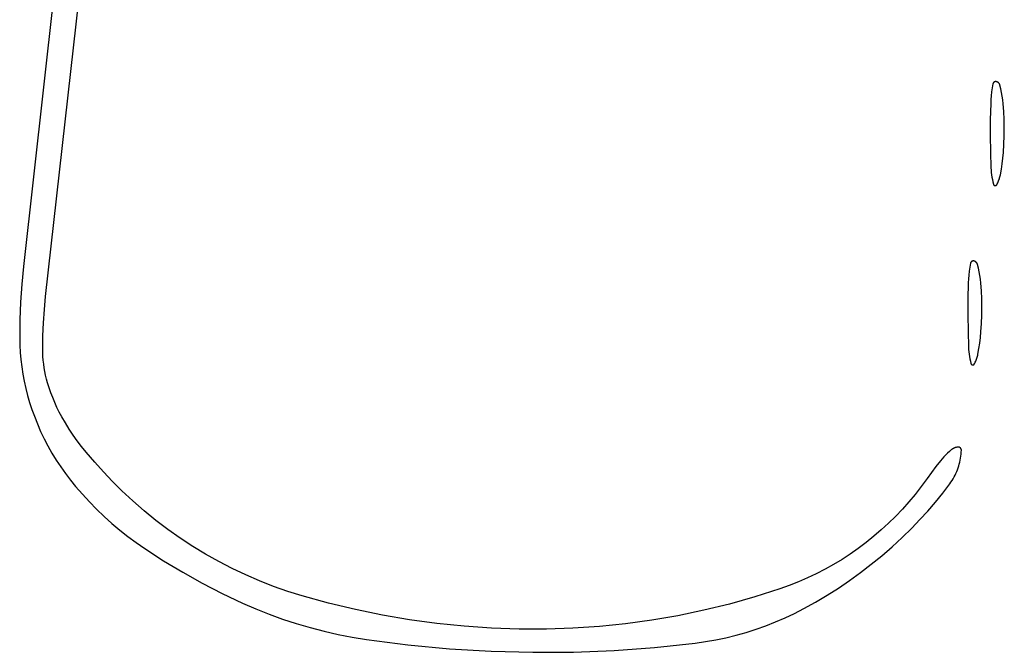
# Model space of a CAD drawing. Units: millimetres. Extents: x 19 to 1767, y -107 to 2148.
# Drawn here: x 175 to 219, y 428 to 457 of the extents above; entities that cross this region are included whole.
import ezdxf

# ---------------------------------------------------------------- set-up
doc = ezdxf.new("R2010")
doc.units = ezdxf.units.MM
doc.header["$MEASUREMENT"] = 0
doc.layers.add('Default', color=18, linetype='Continuous', true_color=0x000000)

msp = doc.modelspace()

# ---------------------------------------------------------------- linework, layer by layer
at = {"layer": 'Default'}
for p, q in [((180.61592, 494.52512), (175.13955, 445.67743)), ((176.13037, 444.32677), (181.58957, 492.89851)), ((218.34099, 453.64057), (218.31581, 453.46592)), ((218.37161, 453.81436), (218.34099, 453.64057)), ((218.37252, 453.8187), (218.37161, 453.81436)), ((218.37358, 453.82299), (218.37252, 453.8187)), ((218.37479, 453.82726), (218.37358, 453.82299)), ((218.37614, 453.83147), (218.37479, 453.82726)), ((218.37763, 453.83564), (218.37614, 453.83147)), ((218.37927, 453.83975), (218.37763, 453.83564)), ((218.38105, 453.84381), (218.37927, 453.83975)), ((218.38297, 453.8478), (218.38105, 453.84381)), ((218.38502, 453.85172), (218.38297, 453.8478)), ((218.38721, 453.85557), (218.38502, 453.85172)), ((218.38953, 453.85934), (218.38721, 453.85557)), ((218.39198, 453.86303), (218.38953, 453.85934)), ((218.39455, 453.86664), (218.39198, 453.86303)), ((218.39724, 453.87015), (218.39455, 453.86664)), ((218.40006, 453.87357), (218.39724, 453.87015)), ((218.40299, 453.87689), (218.40006, 453.87357)), ((218.40603, 453.88011), (218.40299, 453.87689)), ((218.40918, 453.88322), (218.40603, 453.88011)), ((218.41244, 453.88622), (218.40918, 453.88322)), ((218.41579, 453.88911), (218.41244, 453.88622)), ((218.41925, 453.89188), (218.41579, 453.88911)), ((218.4228, 453.89453), (218.41925, 453.89188)), ((218.42643, 453.89705), (218.4228, 453.89453)), ((218.43015, 453.89945), (218.42643, 453.89705)), ((218.43396, 453.90172), (218.43015, 453.89945)), ((218.43783, 453.90386), (218.43396, 453.90172)), ((218.44178, 453.90587), (218.43783, 453.90386)), ((218.4458, 453.90773), (218.44178, 453.90587)), ((218.44988, 453.90946), (218.4458, 453.90773)), ((218.45401, 453.91105), (218.44988, 453.90946)), ((218.4582, 453.91249), (218.45401, 453.91105)), ((218.46243, 453.91379), (218.4582, 453.91249)), ((218.4667, 453.91494), (218.46243, 453.91379)), ((218.47102, 453.91594), (218.4667, 453.91494)), ((218.47536, 453.9168), (218.47102, 453.91594)), ((218.47973, 453.9175), (218.47536, 453.9168)), ((218.48413, 453.91806), (218.47973, 453.9175)), ((218.48854, 453.91846), (218.48413, 453.91806)), ((218.49296, 453.91871), (218.48854, 453.91846)), ((218.49738, 453.91881), (218.49296, 453.91871)), ((218.50181, 453.91876), (218.49738, 453.91881)), ((218.50623, 453.91856), (218.50181, 453.91876)), ((218.51065, 453.9182), (218.50623, 453.91856)), ((218.51505, 453.91769), (218.51065, 453.9182)), ((218.51943, 453.91703), (218.51505, 453.91769)), ((218.52378, 453.91622), (218.51943, 453.91703)), ((218.53101, 453.91462), (218.52378, 453.91622)), ((218.53817, 453.91276), (218.53101, 453.91462)), ((218.54527, 453.91066), (218.53817, 453.91276)), ((218.55229, 453.90831), (218.54527, 453.91066)), ((218.55922, 453.90572), (218.55229, 453.90831)), ((218.56606, 453.90289), (218.55922, 453.90572)), ((218.5728, 453.89982), (218.56606, 453.90289)), ((218.57943, 453.89652), (218.5728, 453.89982)), ((218.58594, 453.89299), (218.57943, 453.89652)), ((218.59232, 453.88924), (218.58594, 453.89299)), ((218.59856, 453.88526), (218.59232, 453.88924)), ((218.60467, 453.88108), (218.59856, 453.88526)), ((218.61062, 453.87668), (218.60467, 453.88108)), ((218.61642, 453.87208), (218.61062, 453.87668)), ((218.62206, 453.86727), (218.61642, 453.87208)), ((218.62752, 453.86228), (218.62206, 453.86727)), ((218.63281, 453.8571), (218.62752, 453.86228)), ((218.63791, 453.85174), (218.63281, 453.8571)), ((218.64282, 453.8462), (218.63791, 453.85174)), ((218.64754, 453.84049), (218.64282, 453.8462)), ((218.65206, 453.83463), (218.64754, 453.84049)), ((218.65637, 453.82861), (218.65206, 453.83463)), ((218.66047, 453.82245), (218.65637, 453.82861)), ((218.66435, 453.81614), (218.66047, 453.82245)), ((218.66801, 453.80971), (218.66435, 453.81614)), ((218.67144, 453.80315), (218.66801, 453.80971)), ((218.67464, 453.79647), (218.67144, 453.80315)), ((218.67761, 453.78969), (218.67464, 453.79647)), ((218.68034, 453.78281), (218.67761, 453.78969)), ((218.68283, 453.77584), (218.68034, 453.78281)), ((218.68508, 453.76879), (218.68283, 453.77584)), ((218.68708, 453.76166), (218.68508, 453.76879)), ((218.72693, 453.59829), (218.68708, 453.76166)), ((218.76129, 453.43367), (218.72693, 453.59829)), ((218.29608, 453.29056), (218.28183, 453.11467)), ((218.31581, 453.46592), (218.29608, 453.29056)), ((218.7901, 453.268), (218.76129, 453.43367)), ((218.81334, 453.10145), (218.7901, 453.268)), ((218.27307, 452.93842), (218.25559, 452.21931)), ((218.28183, 453.11467), (218.27307, 452.93842)), ((218.83098, 452.93422), (218.81334, 453.10145)), ((218.85742, 452.57985), (218.83098, 452.93422)), ((218.874, 452.22488), (218.85742, 452.57985)), ((218.25559, 452.21931), (218.25218, 451.5)), ((218.88073, 451.86959), (218.874, 452.22488)), ((218.87752, 451.49766), (218.88073, 451.86959)), ((218.25218, 451.5), (218.26215, 450.78541)), ((218.86414, 451.12595), (218.87752, 451.49766)), ((218.84061, 450.75474), (218.86414, 451.12595)), ((218.26215, 450.78541), (218.28483, 450.0711)), ((218.78796, 450.25632), (218.81781, 450.50516)), ((218.81781, 450.50516), (218.84061, 450.75474)), ((218.28483, 450.0711), (218.29076, 449.96537)), ((218.75111, 450.00842), (218.78796, 450.25632)), ((218.29076, 449.96537), (218.29994, 449.85988)), ((218.29994, 449.85988), (218.31237, 449.75471)), ((218.31237, 449.75471), (218.32802, 449.64998)), ((218.32802, 449.64998), (218.34688, 449.54578)), ((218.65933, 449.57851), (218.67357, 449.62368)), ((218.67357, 449.62368), (218.68632, 449.66929)), ((218.68632, 449.66929), (218.69755, 449.7153)), ((218.69755, 449.7153), (218.70726, 449.76166)), ((218.70726, 449.76166), (218.75111, 450.00842)), ((218.34688, 449.54578), (218.36895, 449.44221)), ((218.36895, 449.44221), (218.39419, 449.33936)), ((218.39419, 449.33936), (218.39495, 449.33664)), ((218.39495, 449.33664), (218.39581, 449.33394)), ((218.39581, 449.33394), (218.39676, 449.33128)), ((218.39676, 449.33128), (218.3978, 449.32865)), ((218.3978, 449.32865), (218.39894, 449.32606)), ((218.39894, 449.32606), (218.40016, 449.32351)), ((218.40016, 449.32351), (218.40147, 449.321)), ((218.40147, 449.321), (218.40287, 449.31854)), ((218.40287, 449.31854), (218.40435, 449.31614)), ((218.40435, 449.31614), (218.40592, 449.31378)), ((218.40592, 449.31378), (218.40757, 449.31148)), ((218.40757, 449.31148), (218.40929, 449.30924)), ((218.40929, 449.30924), (218.41109, 449.30706)), ((218.41109, 449.30706), (218.41297, 449.30494)), ((218.41297, 449.30494), (218.41492, 449.30289)), ((218.41492, 449.30289), (218.41694, 449.30091)), ((218.41694, 449.30091), (218.41903, 449.29901)), ((218.41903, 449.29901), (218.42118, 449.29717)), ((218.42118, 449.29717), (218.4234, 449.29541)), ((218.4234, 449.29541), (218.42567, 449.29373)), ((218.42567, 449.29373), (218.428, 449.29213)), ((218.428, 449.29213), (218.43039, 449.29061)), ((218.43039, 449.29061), (218.43283, 449.28918)), ((218.43283, 449.28918), (218.43531, 449.28783)), ((218.43531, 449.28783), (218.43784, 449.28656)), ((218.43784, 449.28656), (218.44042, 449.28539)), ((218.44042, 449.28539), (218.44303, 449.28431)), ((218.44303, 449.28431), (218.44568, 449.28332)), ((218.44568, 449.28332), (218.44836, 449.28242)), ((218.44836, 449.28242), (218.45107, 449.28161)), ((218.45107, 449.28161), (218.45381, 449.2809)), ((218.45381, 449.2809), (218.45657, 449.28029)), ((218.45657, 449.28029), (218.45935, 449.27977)), ((218.45935, 449.27977), (218.46215, 449.27935)), ((218.46215, 449.27935), (218.46496, 449.27903)), ((218.46496, 449.27903), (218.46778, 449.2788)), ((218.46778, 449.2788), (218.4706, 449.27868)), ((218.4706, 449.27868), (218.47343, 449.27865)), ((218.47343, 449.27865), (218.47626, 449.27872)), ((218.47626, 449.27872), (218.47908, 449.27889)), ((218.47908, 449.27889), (218.4819, 449.27915)), ((218.4819, 449.27915), (218.48471, 449.27952)), ((218.48471, 449.27952), (218.4875, 449.27998)), ((218.4875, 449.27998), (218.49027, 449.28053)), ((218.49027, 449.28053), (218.49302, 449.28119)), ((218.49302, 449.28119), (218.49575, 449.28194)), ((218.49575, 449.28194), (218.49845, 449.28278)), ((218.49845, 449.28278), (218.50112, 449.28372)), ((218.50112, 449.28372), (218.50375, 449.28475)), ((218.50375, 449.28475), (218.50635, 449.28587)), ((218.50635, 449.28587), (218.5089, 449.28708)), ((218.5089, 449.28708), (218.51142, 449.28838)), ((218.51142, 449.28838), (218.51388, 449.28976)), ((218.51388, 449.28976), (218.5163, 449.29123)), ((218.5163, 449.29123), (218.51866, 449.29279)), ((218.51866, 449.29279), (218.52097, 449.29442)), ((218.52097, 449.29442), (218.52322, 449.29613)), ((218.52322, 449.29613), (218.52541, 449.29792)), ((218.52541, 449.29792), (218.52754, 449.29979)), ((218.52754, 449.29979), (218.5296, 449.30173)), ((218.5296, 449.30173), (218.53159, 449.30374)), ((218.53159, 449.30374), (218.53351, 449.30582)), ((218.53351, 449.30582), (218.53535, 449.30796)), ((218.53535, 449.30796), (218.53713, 449.31016)), ((218.53713, 449.31016), (218.53882, 449.31243)), ((218.53882, 449.31243), (218.54043, 449.31475)), ((218.54043, 449.31475), (218.54196, 449.31713)), ((218.54196, 449.31713), (218.54341, 449.31956)), ((218.54341, 449.31956), (218.56626, 449.36105)), ((218.56626, 449.36105), (218.58772, 449.40326)), ((218.58772, 449.40326), (218.60778, 449.44617)), ((218.60778, 449.44617), (218.62642, 449.48971)), ((218.62642, 449.48971), (218.64361, 449.53384)), ((218.64361, 449.53384), (218.65933, 449.57851)), ((175.13955, 445.67743), (175.06244, 444.88272)), ((217.37161, 445.81436), (217.34099, 445.64057)), ((217.37252, 445.8187), (217.37161, 445.81436)), ((217.37358, 445.82299), (217.37252, 445.8187)), ((217.37479, 445.82726), (217.37358, 445.82299)), ((217.37614, 445.83147), (217.37479, 445.82726)), ((217.37763, 445.83564), (217.37614, 445.83147)), ((217.37927, 445.83975), (217.37763, 445.83564)), ((217.38105, 445.84381), (217.37927, 445.83975)), ((217.38297, 445.8478), (217.38105, 445.84381)), ((217.38502, 445.85172), (217.38297, 445.8478)), ((217.38721, 445.85557), (217.38502, 445.85172)), ((217.38953, 445.85934), (217.38721, 445.85557)), ((217.39198, 445.86303), (217.38953, 445.85934)), ((217.39455, 445.86664), (217.39198, 445.86303)), ((217.39724, 445.87015), (217.39455, 445.86664)), ((217.40006, 445.87357), (217.39724, 445.87015)), ((217.40299, 445.87689), (217.40006, 445.87357)), ((217.40603, 445.88011), (217.40299, 445.87689)), ((217.40918, 445.88322), (217.40603, 445.88011)), ((217.41244, 445.88622), (217.40918, 445.88322)), ((217.41579, 445.88911), (217.41244, 445.88622)), ((217.41925, 445.89188), (217.41579, 445.88911)), ((217.4228, 445.89453), (217.41925, 445.89188)), ((217.42643, 445.89705), (217.4228, 445.89453)), ((217.43015, 445.89945), (217.42643, 445.89705)), ((217.43396, 445.90172), (217.43015, 445.89945)), ((217.43783, 445.90386), (217.43396, 445.90172)), ((217.44178, 445.90587), (217.43783, 445.90386)), ((217.4458, 445.90773), (217.44178, 445.90587)), ((217.44988, 445.90946), (217.4458, 445.90773)), ((217.45401, 445.91105), (217.44988, 445.90946)), ((217.4582, 445.91249), (217.45401, 445.91105)), ((217.46243, 445.91379), (217.4582, 445.91249)), ((217.4667, 445.91494), (217.46243, 445.91379)), ((217.47102, 445.91594), (217.4667, 445.91494)), ((217.47536, 445.9168), (217.47102, 445.91594)), ((217.47973, 445.9175), (217.47536, 445.9168)), ((217.48413, 445.91806), (217.47973, 445.9175)), ((217.48854, 445.91846), (217.48413, 445.91806)), ((217.49296, 445.91871), (217.48854, 445.91846)), ((217.49738, 445.91881), (217.49296, 445.91871)), ((217.50181, 445.91876), (217.49738, 445.91881)), ((217.50623, 445.91856), (217.50181, 445.91876)), ((217.51065, 445.9182), (217.50623, 445.91856)), ((217.51505, 445.91769), (217.51065, 445.9182)), ((217.51943, 445.91703), (217.51505, 445.91769)), ((217.52378, 445.91622), (217.51943, 445.91703)), ((217.53101, 445.91462), (217.52378, 445.91622)), ((217.53817, 445.91276), (217.53101, 445.91462)), ((217.54527, 445.91066), (217.53817, 445.91276)), ((217.55229, 445.90831), (217.54527, 445.91066)), ((217.55922, 445.90572), (217.55229, 445.90831)), ((217.56606, 445.90289), (217.55922, 445.90572)), ((217.5728, 445.89982), (217.56606, 445.90289)), ((217.57943, 445.89652), (217.5728, 445.89982)), ((217.58594, 445.89299), (217.57943, 445.89652)), ((217.59232, 445.88924), (217.58594, 445.89299)), ((217.59856, 445.88526), (217.59232, 445.88924)), ((217.60467, 445.88108), (217.59856, 445.88526)), ((217.61062, 445.87668), (217.60467, 445.88108)), ((217.61642, 445.87208), (217.61062, 445.87668)), ((217.62206, 445.86727), (217.61642, 445.87208)), ((217.62752, 445.86228), (217.62206, 445.86727)), ((217.63281, 445.8571), (217.62752, 445.86228)), ((217.63791, 445.85174), (217.63281, 445.8571)), ((217.64282, 445.8462), (217.63791, 445.85174)), ((217.64754, 445.84049), (217.64282, 445.8462)), ((217.65206, 445.83463), (217.64754, 445.84049)), ((217.65637, 445.82861), (217.65206, 445.83463)), ((217.66047, 445.82245), (217.65637, 445.82861)), ((217.66435, 445.81614), (217.66047, 445.82245)), ((217.66801, 445.80971), (217.66435, 445.81614)), ((217.67144, 445.80315), (217.66801, 445.80971)), ((217.67464, 445.79647), (217.67144, 445.80315)), ((217.67761, 445.78969), (217.67464, 445.79647)), ((217.68034, 445.78281), (217.67761, 445.78969)), ((217.68283, 445.77584), (217.68034, 445.78281)), ((217.68508, 445.76879), (217.68283, 445.77584)), ((217.68708, 445.76166), (217.68508, 445.76879)), ((217.72693, 445.59829), (217.68708, 445.76166)), ((217.29608, 445.29056), (217.28183, 445.11467)), ((217.31581, 445.46592), (217.29608, 445.29056)), ((217.34099, 445.64057), (217.31581, 445.46592)), ((217.76129, 445.43367), (217.72693, 445.59829)), ((217.7901, 445.268), (217.76129, 445.43367)), ((217.81334, 445.10145), (217.7901, 445.268)), ((175.06244, 444.88272), (175.00888, 444.08608)), ((217.27307, 444.93842), (217.25559, 444.21931)), ((217.28183, 445.11467), (217.27307, 444.93842)), ((217.83098, 444.93422), (217.81334, 445.10145)), ((217.85742, 444.57985), (217.83098, 444.93422)), ((217.874, 444.22488), (217.85742, 444.57985)), ((175.00888, 444.08608), (174.97891, 443.2882)), ((176.07336, 443.74626), (176.13037, 444.32677)), ((217.25559, 444.21931), (217.25218, 443.5)), ((217.88073, 443.86959), (217.874, 444.22488)), ((176.03262, 443.16438), (176.07336, 443.74626)), ((217.25218, 443.5), (217.26215, 442.78541)), ((217.86414, 443.12595), (217.87752, 443.49766)), ((217.87752, 443.49766), (217.88073, 443.86959)), ((174.97891, 443.2882), (174.97256, 442.48978)), ((176.00816, 442.5816), (176.03262, 443.16438)), ((217.84061, 442.75474), (217.86414, 443.12595)), ((217.26215, 442.78541), (217.28483, 442.0711)), ((217.81781, 442.50516), (217.84061, 442.75474)), ((174.97256, 442.48978), (174.98004, 442.16459)), ((174.98004, 442.16459), (174.99804, 441.8398)), ((176, 441.99836), (176.00816, 442.5816)), ((217.75111, 442.00842), (217.78796, 442.25632)), ((217.78796, 442.25632), (217.81781, 442.50516)), ((174.99804, 441.8398), (175.02653, 441.51577)), ((176.00267, 441.82839), (176, 441.99836)), ((176.01068, 441.65859), (176.00267, 441.82839)), ((217.28483, 442.0711), (217.29076, 441.96537)), ((217.29076, 441.96537), (217.29994, 441.85988)), ((217.29994, 441.85988), (217.31237, 441.75471)), ((217.31237, 441.75471), (217.32802, 441.64998)), ((217.69755, 441.7153), (217.70726, 441.76166)), ((217.70726, 441.76166), (217.75111, 442.00842)), ((175.02653, 441.51577), (175.06549, 441.19283)), ((176.02401, 441.48912), (176.01068, 441.65859)), ((176.04266, 441.32016), (176.02401, 441.48912)), ((176.06661, 441.15187), (176.04266, 441.32016)), ((217.32802, 441.64998), (217.34688, 441.54578)), ((217.34688, 441.54578), (217.36895, 441.44221)), ((217.36895, 441.44221), (217.39419, 441.33936)), ((217.39419, 441.33936), (217.39495, 441.33664)), ((217.39495, 441.33664), (217.39581, 441.33394)), ((217.39581, 441.33394), (217.39676, 441.33128)), ((217.39676, 441.33128), (217.3978, 441.32865)), ((217.3978, 441.32865), (217.39894, 441.32606)), ((217.39894, 441.32606), (217.40016, 441.32351)), ((217.40016, 441.32351), (217.40147, 441.321)), ((217.40147, 441.321), (217.40287, 441.31854)), ((217.40287, 441.31854), (217.40435, 441.31614)), ((217.40435, 441.31614), (217.40592, 441.31378)), ((217.40592, 441.31378), (217.40757, 441.31148)), ((217.40757, 441.31148), (217.40929, 441.30924)), ((217.40929, 441.30924), (217.41109, 441.30706)), ((217.41109, 441.30706), (217.41297, 441.30494)), ((217.41297, 441.30494), (217.41492, 441.30289)), ((217.41492, 441.30289), (217.41694, 441.30091)), ((217.41694, 441.30091), (217.41903, 441.29901)), ((217.41903, 441.29901), (217.42118, 441.29717)), ((217.42118, 441.29717), (217.4234, 441.29541)), ((217.4234, 441.29541), (217.42567, 441.29373)), ((217.42567, 441.29373), (217.428, 441.29213)), ((217.428, 441.29213), (217.43039, 441.29061)), ((217.43039, 441.29061), (217.43283, 441.28918)), ((217.43283, 441.28918), (217.43531, 441.28783)), ((217.43531, 441.28783), (217.43784, 441.28656)), ((217.43784, 441.28656), (217.44042, 441.28539)), ((217.44042, 441.28539), (217.44303, 441.28431)), ((217.44303, 441.28431), (217.44568, 441.28332)), ((217.44568, 441.28332), (217.44836, 441.28242)), ((217.44836, 441.28242), (217.45107, 441.28161)), ((217.45107, 441.28161), (217.45381, 441.2809)), ((217.45381, 441.2809), (217.45657, 441.28029)), ((217.45657, 441.28029), (217.45935, 441.27977)), ((217.45935, 441.27977), (217.46215, 441.27935)), ((217.46215, 441.27935), (217.46496, 441.27903)), ((217.46496, 441.27903), (217.46778, 441.2788)), ((217.46778, 441.2788), (217.4706, 441.27868)), ((217.4706, 441.27868), (217.47343, 441.27865)), ((217.47343, 441.27865), (217.47626, 441.27872)), ((217.47626, 441.27872), (217.47908, 441.27889)), ((217.47908, 441.27889), (217.4819, 441.27915)), ((217.4819, 441.27915), (217.48471, 441.27952)), ((217.48471, 441.27952), (217.4875, 441.27998)), ((217.4875, 441.27998), (217.49027, 441.28053)), ((217.49027, 441.28053), (217.49302, 441.28119)), ((217.49302, 441.28119), (217.49575, 441.28194)), ((217.49575, 441.28194), (217.49845, 441.28278)), ((217.49845, 441.28278), (217.50112, 441.28372)), ((217.50112, 441.28372), (217.50375, 441.28475)), ((217.50375, 441.28475), (217.50635, 441.28587)), ((217.50635, 441.28587), (217.5089, 441.28708)), ((217.5089, 441.28708), (217.51142, 441.28838)), ((217.51142, 441.28838), (217.51388, 441.28976)), ((217.51388, 441.28976), (217.5163, 441.29123)), ((217.5163, 441.29123), (217.51866, 441.29279)), ((217.51866, 441.29279), (217.52097, 441.29442)), ((217.52097, 441.29442), (217.52322, 441.29613)), ((217.52322, 441.29613), (217.52541, 441.29792)), ((217.52541, 441.29792), (217.52754, 441.29979)), ((217.52754, 441.29979), (217.5296, 441.30173)), ((217.5296, 441.30173), (217.53159, 441.30374)), ((217.53159, 441.30374), (217.53351, 441.30582)), ((217.53351, 441.30582), (217.53535, 441.30796)), ((217.53535, 441.30796), (217.53713, 441.31016)), ((217.53713, 441.31016), (217.53882, 441.31243)), ((217.53882, 441.31243), (217.54043, 441.31475)), ((217.54043, 441.31475), (217.54196, 441.31713)), ((217.54196, 441.31713), (217.54341, 441.31956)), ((217.54341, 441.31956), (217.56626, 441.36105)), ((217.56626, 441.36105), (217.58772, 441.40326)), ((217.58772, 441.40326), (217.60778, 441.44617)), ((217.60778, 441.44617), (217.62642, 441.48971)), ((217.62642, 441.48971), (217.64361, 441.53384)), ((217.64361, 441.53384), (217.65933, 441.57851)), ((217.65933, 441.57851), (217.67357, 441.62368)), ((217.67357, 441.62368), (217.68632, 441.66929)), ((217.68632, 441.66929), (217.69755, 441.7153)), ((175.06549, 441.19283), (175.11486, 440.87132)), ((175.11486, 440.87132), (175.17461, 440.55158)), ((176.09583, 440.98441), (176.06661, 441.15187)), ((176.1303, 440.81795), (176.09583, 440.98441)), ((175.17461, 440.55158), (175.24467, 440.23393)), ((176.16997, 440.65266), (176.1303, 440.81795)), ((176.21482, 440.4887), (176.16997, 440.65266)), ((176.28417, 440.26356), (176.21482, 440.4887)), ((175.24467, 440.23393), (175.32496, 439.91871)), ((176.36075, 440.04078), (176.28417, 440.26356)), ((176.44448, 439.82059), (176.36075, 440.04078)), ((175.32496, 439.91871), (175.41541, 439.60626)), ((175.41541, 439.60626), (175.51591, 439.29689)), ((176.53527, 439.60321), (176.44448, 439.82059)), ((176.63302, 439.38887), (176.53527, 439.60321)), ((175.51591, 439.29689), (175.62636, 438.99094)), ((176.73763, 439.1778), (176.63302, 439.38887)), ((176.849, 438.97021), (176.73763, 439.1778)), ((175.62636, 438.99094), (175.76145, 438.65214)), ((175.76145, 438.65214), (175.90784, 438.31808)), ((177.00961, 438.69234), (176.849, 438.97021)), ((177.17879, 438.4196), (177.00961, 438.69234)), ((175.90784, 438.31808), (176.06536, 437.98912)), ((177.35637, 438.15226), (177.17879, 438.4196)), ((176.06536, 437.98912), (176.23385, 437.66564)), ((177.54217, 437.89057), (177.35637, 438.15226)), ((177.73603, 437.63478), (177.54217, 437.89057)), ((176.23385, 437.66564), (176.41311, 437.348)), ((176.41311, 437.348), (176.60293, 437.03655)), ((177.93774, 437.38514), (177.73603, 437.63478)), ((178.31819, 436.94098), (177.93774, 437.38514)), ((216.35416, 437.34742), (216.27009, 437.26558)), ((216.4409, 437.42644), (216.35416, 437.34742)), ((216.53019, 437.50254), (216.4409, 437.42644)), ((216.54339, 437.51305), (216.53019, 437.50254)), ((216.55695, 437.5231), (216.54339, 437.51305)), ((216.57084, 437.53267), (216.55695, 437.5231)), ((216.58506, 437.54176), (216.57084, 437.53267)), ((216.59958, 437.55036), (216.58506, 437.54176)), ((216.61438, 437.55846), (216.59958, 437.55036)), ((216.62946, 437.56604), (216.61438, 437.55846)), ((216.64478, 437.57309), (216.62946, 437.56604)), ((216.66034, 437.57962), (216.64478, 437.57309)), ((216.67612, 437.58561), (216.66034, 437.57962)), ((216.69209, 437.59105), (216.67612, 437.58561)), ((216.70824, 437.59594), (216.69209, 437.59105)), ((216.72455, 437.60027), (216.70824, 437.59594)), ((216.741, 437.60404), (216.72455, 437.60027)), ((216.75756, 437.60725), (216.741, 437.60404)), ((216.77423, 437.60988), (216.75756, 437.60725)), ((216.79098, 437.61193), (216.77423, 437.60988)), ((216.80779, 437.61341), (216.79098, 437.61193)), ((216.82464, 437.61431), (216.80779, 437.61341)), ((216.82933, 437.6144), (216.82464, 437.61431)), ((216.83402, 437.61433), (216.82933, 437.6144)), ((216.8387, 437.6141), (216.83402, 437.61433)), ((216.84338, 437.61371), (216.8387, 437.6141)), ((216.84803, 437.61316), (216.84338, 437.61371)), ((216.85267, 437.61245), (216.84803, 437.61316)), ((216.85728, 437.61158), (216.85267, 437.61245)), ((216.86186, 437.61056), (216.85728, 437.61158)), ((216.8664, 437.60938), (216.86186, 437.61056)), ((216.8709, 437.60804), (216.8664, 437.60938)), ((216.87535, 437.60655), (216.8709, 437.60804)), ((216.87974, 437.60491), (216.87535, 437.60655)), ((216.88408, 437.60313), (216.87974, 437.60491)), ((216.88835, 437.60119), (216.88408, 437.60313)), ((216.89256, 437.59911), (216.88835, 437.60119)), ((216.89669, 437.59689), (216.89256, 437.59911)), ((216.90074, 437.59452), (216.89669, 437.59689)), ((216.90471, 437.59202), (216.90074, 437.59452)), ((216.90859, 437.58939), (216.90471, 437.59202)), ((216.91238, 437.58662), (216.90859, 437.58939)), ((216.91607, 437.58373), (216.91238, 437.58662)), ((216.91966, 437.58071), (216.91607, 437.58373)), ((216.92315, 437.57757), (216.91966, 437.58071)), ((216.92653, 437.57432), (216.92315, 437.57757)), ((216.92979, 437.57095), (216.92653, 437.57432)), ((216.93294, 437.56747), (216.92979, 437.57095)), ((216.93596, 437.56388), (216.93294, 437.56747)), ((216.93886, 437.56019), (216.93596, 437.56388)), ((216.94164, 437.55641), (216.93886, 437.56019)), ((216.94428, 437.55253), (216.94164, 437.55641)), ((216.94679, 437.54857), (216.94428, 437.55253)), ((216.94916, 437.54452), (216.94679, 437.54857)), ((216.95139, 437.5404), (216.94916, 437.54452)), ((216.95348, 437.5362), (216.95139, 437.5404)), ((216.95542, 437.53193), (216.95348, 437.5362)), ((216.95476, 437.29523), (216.96222, 437.38377)), ((216.95722, 437.52759), (216.95542, 437.53193)), ((216.95887, 437.5232), (216.95722, 437.52759)), ((216.96037, 437.51876), (216.95887, 437.5232)), ((216.96171, 437.51426), (216.96037, 437.51876)), ((216.9629, 437.50972), (216.96171, 437.51426)), ((216.96222, 437.38377), (216.96673, 437.47251)), ((216.96393, 437.50515), (216.9629, 437.50972)), ((216.96481, 437.50054), (216.96393, 437.50515)), ((216.96553, 437.4959), (216.96481, 437.50054)), ((216.96609, 437.49125), (216.96553, 437.4959)), ((216.96649, 437.48657), (216.96609, 437.49125)), ((216.96673, 437.48189), (216.96649, 437.48657)), ((216.96681, 437.4772), (216.96673, 437.48189)), ((216.96673, 437.47251), (216.96681, 437.4772)), ((176.60293, 437.03655), (176.80311, 436.73166)), ((178.71015, 436.50693), (178.31819, 436.94098)), ((216.0347, 437.00406), (215.82807, 436.74393)), ((216.11027, 437.09381), (216.0347, 437.00406)), ((216.18876, 437.18102), (216.11027, 437.09381)), ((216.27009, 437.26558), (216.18876, 437.18102)), ((216.87365, 436.85894), (216.89566, 436.94502)), ((216.89566, 436.94502), (216.91479, 437.03179)), ((216.91479, 437.03179), (216.93103, 437.11914)), ((216.93103, 437.11914), (216.94436, 437.20699)), ((216.94436, 437.20699), (216.95476, 437.29523)), ((176.80311, 436.73166), (177.01341, 436.43366)), ((179.11335, 436.08331), (178.71015, 436.50693)), ((215.62777, 436.4789), (215.43392, 436.20912)), ((215.82807, 436.74393), (215.62777, 436.4789)), ((216.72148, 436.44208), (216.75743, 436.52333)), ((216.75743, 436.52333), (216.79065, 436.60574)), ((216.79065, 436.60574), (216.82112, 436.6892)), ((216.82112, 436.6892), (216.8488, 436.77363)), ((216.8488, 436.77363), (216.87365, 436.85894)), ((177.01341, 436.43366), (177.2336, 436.1429)), ((177.2336, 436.1429), (177.46343, 435.85969)), ((179.52752, 435.67039), (179.11335, 436.08331)), ((215.43392, 436.20912), (215.17634, 435.85411)), ((216.4511, 435.98362), (216.50243, 436.05614)), ((216.50243, 436.05614), (216.55133, 436.13033)), ((216.55133, 436.13033), (216.59773, 436.2061)), ((216.59773, 436.2061), (216.64159, 436.28338)), ((216.64159, 436.28338), (216.68285, 436.36206)), ((216.68285, 436.36206), (216.72148, 436.44208)), ((177.46343, 435.85969), (177.76623, 435.51038)), ((180.01712, 435.21111), (179.52752, 435.67039)), ((215.17634, 435.85411), (214.90708, 435.50787)), ((216.13635, 435.56753), (216.4511, 435.98362)), ((177.76623, 435.51038), (178.07981, 435.17071)), ((178.07981, 435.17071), (178.40386, 434.84102)), ((180.52235, 434.76908), (180.01712, 435.21111)), ((214.62643, 435.1708), (214.33471, 434.84326)), ((214.90708, 435.50787), (214.62643, 435.1708)), ((215.47008, 434.76463), (215.80924, 435.16108)), ((215.80924, 435.16108), (216.13635, 435.56753)), ((178.40386, 434.84102), (178.73807, 434.52163)), ((181.0426, 434.34482), (180.52235, 434.76908)), ((214.33471, 434.84326), (214.03224, 434.52562)), ((215.11916, 434.37856), (215.47008, 434.76463)), ((178.73807, 434.52163), (179.08212, 434.21286)), ((181.57724, 433.93885), (181.0426, 434.34482)), ((214.03224, 434.52562), (213.71936, 434.21824)), ((214.7568, 434.0032), (215.11916, 434.37856)), ((179.08212, 434.21286), (179.43565, 433.915)), ((179.43565, 433.915), (179.79834, 433.62835)), ((182.12563, 433.55165), (181.57724, 433.93885)), ((213.39642, 433.92144), (213.06377, 433.63557)), ((213.71936, 434.21824), (213.39642, 433.92144)), ((214.32288, 433.57959), (214.7568, 434.0032)), ((179.79834, 433.62835), (180.16981, 433.3532)), ((182.68711, 433.1837), (182.12563, 433.55165)), ((213.06377, 433.63557), (212.72177, 433.36094)), ((213.87676, 433.16884), (214.32288, 433.57959)), ((180.16981, 433.3532), (180.54972, 433.0898)), ((180.54972, 433.0898), (181.38839, 432.54725)), ((183.261, 432.83542), (182.68711, 433.1837)), ((212.37083, 433.09785), (212.01131, 432.84659)), ((212.72177, 433.36094), (212.37083, 433.09785)), ((213.41883, 432.77131), (213.87676, 433.16884)), ((181.38839, 432.54725), (182.24438, 432.03245)), ((183.84663, 432.50725), (183.261, 432.83542)), ((184.44327, 432.19957), (183.84663, 432.50725)), ((211.64362, 432.60746), (211.26817, 432.3807)), ((212.01131, 432.84659), (211.64362, 432.60746)), ((212.94948, 432.38733), (213.41883, 432.77131)), ((185.05022, 431.91275), (184.44327, 432.19957)), ((210.88538, 432.16657), (210.49567, 431.96532)), ((211.26817, 432.3807), (210.88538, 432.16657)), ((212.4691, 432.01724), (212.94948, 432.38733)), ((182.24438, 432.03245), (183.11678, 431.54598)), ((185.66675, 431.64714), (185.05022, 431.91275)), ((186.29211, 431.40306), (185.66675, 431.64714)), ((210.09946, 431.77716), (209.69722, 431.6023)), ((210.49567, 431.96532), (210.09946, 431.77716)), ((211.48688, 431.32835), (211.98319, 431.66538)), ((211.98319, 431.66538), (212.4691, 432.01724)), ((183.11678, 431.54598), (184.00464, 431.08833)), ((186.92556, 431.18081), (186.29211, 431.40306)), ((187.56632, 430.98064), (186.92556, 431.18081)), ((208.87636, 431.29324), (207.75417, 430.93445)), ((209.28936, 431.44093), (208.87636, 431.29324)), ((209.69722, 431.6023), (209.28936, 431.44093)), ((210.98062, 431.00646), (211.48688, 431.32835)), ((184.00464, 431.08833), (184.90701, 430.66002)), ((188.74941, 430.65479), (187.56632, 430.98064)), ((207.75417, 430.93445), (206.62022, 430.61474)), ((210.46487, 430.7), (210.98062, 431.00646)), ((184.90701, 430.66002), (185.49612, 430.40319)), ((185.49612, 430.40319), (186.09299, 430.16496)), ((189.94271, 430.36861), (188.74941, 430.65479)), ((191.1449, 430.12242), (189.94271, 430.36861)), ((205.47587, 430.33449), (204.32251, 430.09405)), ((206.62022, 430.61474), (205.47587, 430.33449)), ((209.52642, 430.19694), (209.94011, 430.40925)), ((209.94011, 430.40925), (210.46487, 430.7)), ((186.09299, 430.16496), (186.69704, 429.94556)), ((186.69704, 429.94556), (187.30767, 429.74521)), ((192.35463, 429.9165), (191.1449, 430.12242)), ((193.57057, 429.75106), (192.35463, 429.9165)), ((203.16151, 429.8937), (201.99427, 429.73367)), ((204.32251, 430.09405), (203.16151, 429.8937)), ((208.67894, 429.81438), (209.10588, 429.99858)), ((209.10588, 429.99858), (209.52642, 430.19694)), ((187.30767, 429.74521), (187.92428, 429.56409)), ((187.92428, 429.56409), (188.54627, 429.4024)), ((194.79135, 429.62631), (193.57057, 429.75106)), ((196.01561, 429.54237), (194.79135, 429.62631)), ((197.24199, 429.49934), (196.01561, 429.54237)), ((198.46913, 429.49727), (197.24199, 429.49934)), ((199.64667, 429.53534), (198.46913, 429.49727)), ((200.82219, 429.61417), (199.64667, 429.53534)), ((201.99427, 429.73367), (200.82219, 429.61417)), ((207.36457, 429.34871), (207.8078, 429.48926)), ((207.8078, 429.48926), (208.24609, 429.64454)), ((208.24609, 429.64454), (208.67894, 429.81438)), ((188.54627, 429.4024), (189.17302, 429.26029)), ((189.17302, 429.26029), (189.80392, 429.13789)), ((189.80392, 429.13789), (190.43834, 429.03534)), ((190.43834, 429.03534), (192.28293, 428.79837)), ((205.55218, 428.9367), (206.01019, 429.01693)), ((206.01019, 429.01693), (206.46526, 429.11242)), ((206.46526, 429.11242), (206.91689, 429.22305)), ((206.91689, 429.22305), (207.36457, 429.34871)), ((192.28293, 428.79837), (194.13445, 428.62358)), ((194.13445, 428.62358), (195.99081, 428.51117)), ((199.66448, 428.47332), (201.47766, 428.54583)), ((201.47766, 428.54583), (203.28743, 428.67872)), ((203.28743, 428.67872), (205.09175, 428.87182)), ((205.09175, 428.87182), (205.55218, 428.9367)), ((195.99081, 428.51117), (197.84989, 428.46126)), ((197.84989, 428.46126), (199.66448, 428.47332))]:
    msp.add_line(p, q, dxfattribs=at)

doc.saveas('drawing.dxf')
